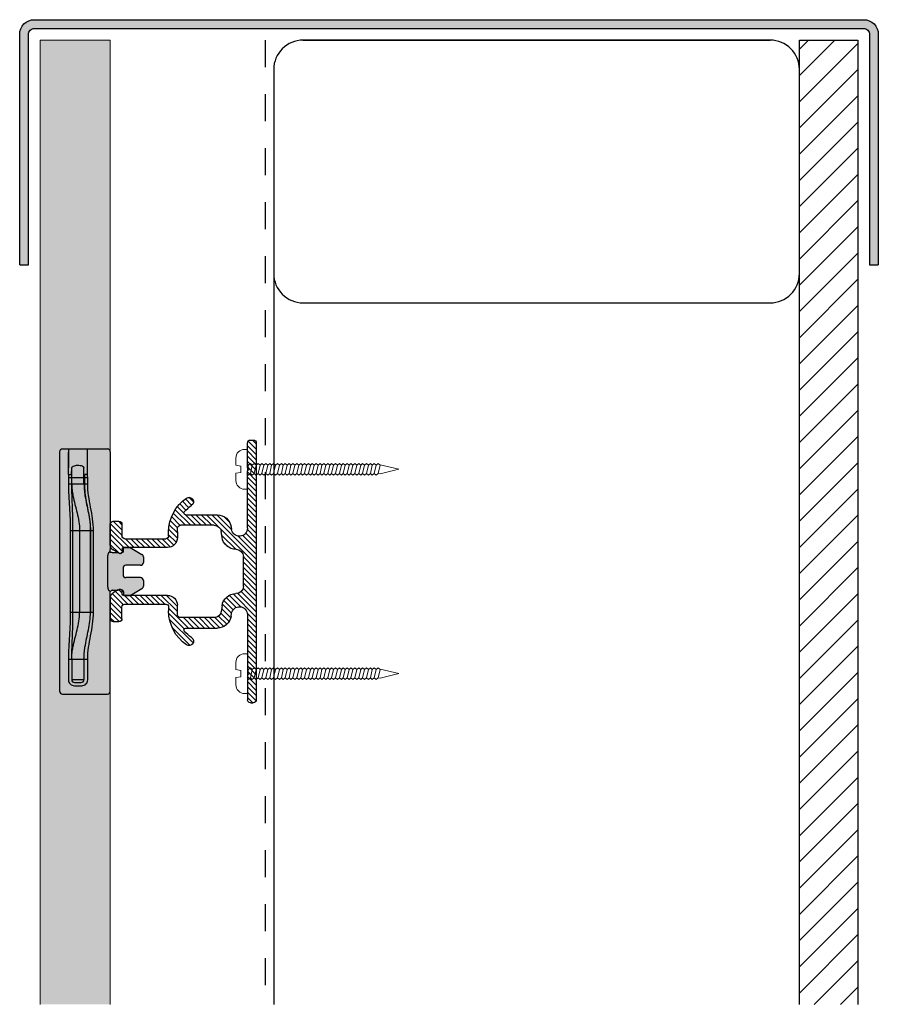
# Model space of a CAD drawing. Units: millimetres. Extents: x 3668 to 4409, y -1735 to -305.
# Drawn here: x 4262 to 4409, y -474 to -305 of the extents above; entities that cross this region are included whole.
import ezdxf

# ---------------------------------------------------------------- set-up
doc = ezdxf.new("R2010")
doc.units = ezdxf.units.MM
doc.header["$LTSCALE"] = 46.255
doc.linetypes.add('HIDDEN', pattern=[0.2, 0.1, -0.1])
doc.layers.get('0').update_dxf_attribs({"linetype": 'CONTINUOUS'})
doc.layers.add('3_ALL_AXIS', color=7, linetype='CONTINUOUS')
doc.layers.add('7_ALL_FEATURES', color=7, linetype='CONTINUOUS')
doc.layers.add('dim', color=250, linetype='CONTINUOUS', lineweight=13)
doc.layers.add('Layer1', color=7, linetype='CONTINUOUS', lineweight=0)

# ---------------------------------------------------------------- blocks, each defined once
blk = doc.blocks.new('clip')
at = {"color": 2, "linetype": 'Continuous'}
for p, q in [((-2.5, 3.48), (-1.56, 3.48)), ((1.56, 3.48), (2.5, 3.48)), ((-4.1, 1.2), (-2.93, 3.23)), ((-1.06, 2.98), (-1.06, 0.5)), ((1.06, 2.98), (1.06, 0.5)), ((4.1, 1.2), (2.93, 3.23)), ((-4.1, 0.12), (-4.1, 1.2)), ((-3.47, 0.09), (-3.97, 0.09)), ((-0.56, 0), (0.56, 0)), ((3.47, 0.09), (3.97, 0.09)), ((4.1, 0.12), (4.1, 1.2)), ((-3.22, -0.21), (-3.22, -0.16)), ((-3.22, -0.9), (-3.17, -0.81)), ((-3.22, -1.77), (-3.22, -0.9)), ((-3.1, -0.56), (-3.1, -0.42)), ((3.1, -0.56), (3.1, -0.42)), ((3.22, -0.9), (3.17, -0.81)), ((3.22, -0.21), (3.22, -0.16)), ((3.22, -1.77), (3.22, -0.9)), ((-8.1, -2.19), (-6.25, -2.19)), ((-3.46, -2.19), (-3.32, -2.4)), ((2.72, -2.61), (-2.72, -2.61)), ((3.46, -2.19), (3.32, -2.4)), ((8.1, -2.19), (6.25, -2.19))]:
    blk.add_line(p, q, dxfattribs=at)
for centre, radius, start, end in [((-3.85, 0.12), 0.25, 180, 180.6311), ((3.85, 0.12), 0.25, 359.3689, 0), ((-3.35, -0.42), 0.25, 0, 59.1061), ((-3.6, -0.56), 0.5, 330, 0), ((3.35, -0.42), 0.25, 120.8939, 180), ((3.6, -0.56), 0.5, 180, 210), ((-2.72, -1.61), 1, 232.7029, 270), ((2.72, -1.61), 1, 270, 307.2971)]:
    blk.add_arc(centre, radius, start, end, dxfattribs=at)
for centre, major_axis, ratio, start_param, end_param in [((-2.5, 2.98), (-0.25, 0.433), 0.999797, -0.523511, 0.523511), ((-1.56, 2.98), (0.354, 0.354), 0.999695, -0.785246, 0.785246), ((1.56, 2.98), (0.354, -0.354), 0.999695, 2.356347, 3.926839), ((2.5, 2.98), (0.25, 0.433), 0.999797, -0.523511, 0.523511), ((-3.97, 0.34), (-0.177, -0.177), 0.999924, 6.529471, 7.068545), ((-3.47, -0.16), (0.177, 0.177), 0.999924, -0.78536, 0.78536), ((-0.56, 0.5), (0.354, 0.354), 0.999695, -3.926839, -2.356347), ((0.56, 0.5), (-0.354, 0.354), 0.999695, 2.356347, 3.926839), ((3.47, -0.16), (0.177, -0.177), 0.999924, 2.356233, 3.926953), ((3.97, 0.34), (0.177, -0.177), 0.999924, -0.78536, -0.24288), ((-3.72, -1.77), (-0.224, 0.447), 0.99981, -2.278755, -2.03449), ((3.72, -1.77), (0.224, 0.447), 0.99981, -4.248696, -4.00443)]:
    blk.add_ellipse(centre, major_axis=major_axis, ratio=ratio, start_param=start_param, end_param=end_param, dxfattribs=at)
for points, knots in [([(-3.24, -1.89), (-3.25, -1.93), (-3.26, -2.02), (-3.26, -2.15), (-3.28, -2.28), (-3.31, -2.36), (-3.32, -2.4)], [0, 0, 0, 0, 0.250004, 0.500148, 0.750195, 1, 1, 1, 1]), ([(3.24, -1.89), (3.25, -1.94), (3.3, -2.06), (3.4, -2.15), (3.46, -2.19)], [0, 0, 0, 0, 0.419256, 1, 1, 1, 1])]:
    blk.add_open_spline(points, degree=3, knots=knots, dxfattribs=at)
at = {"layer": '3_ALL_AXIS', "color": 2, "linetype": 'Continuous'}
for p, q in [((-21, -10.37), (-21, -2.69)), ((-20.5, -2.19), (-8.1, -2.19)), ((-6.25, -2.19), (-6.24, -2.21)), ((-4.74, -2.22), (-3.75, -2.22)), ((-3.72, -2.27), (-3.75, -2.22)), ((3.72, -2.27), (3.75, -2.22)), ((4.74, -2.22), (3.75, -2.22)), ((6.25, -2.19), (6.24, -2.21)), ((20.5, -2.19), (8.1, -2.19)), ((21, -10.37), (21, -2.69)), ((7, -5.06), (-7, -5.06)), ((-7, -9.03), (-7, -5.06)), ((7, -9.03), (7, -5.06)), ((-15, -6.69), (-17.73, -6.69)), ((-16.62, -6.07), (-16.61, -6.57)), ((-15, -6.06), (-16.1, -6.06)), ((-16.1, -9.34), (-16.1, -6.06)), ((-15, -6.56), (-16.1, -6.56)), ((-15, -9.34), (-15, -6.06)), ((7, -5.56), (-7, -5.56)), ((-7, -5.59), (7, -5.59)), ((18.57, -6.06), (15, -6.06)), ((15, -9.34), (15, -6.06)), ((15, -6.69), (18.53, -6.69)), ((-7, -7.45), (7, -7.45)), ((19.57, -8.34), (19.57, -7.06)), ((-21, -9.33), (-17.76, -9.33)), ((-15, -8.79), (-17.72, -8.79)), ((-16.61, -8.84), (-17.72, -8.79)), ((-16.62, -9.33), (-16.61, -8.84)), ((-16.1, -8.84), (-15, -8.84)), ((-16.1, -9.34), (-15, -9.34)), ((-7, -8.65), (7, -8.65)), ((-7, -9.03), (7, -9.03)), ((15, -8.79), (18.53, -8.79)), ((15, -9.34), (18.57, -9.34)), ((-20.5, -10.87), (20.5, -10.87))]:
    blk.add_line(p, q, dxfattribs=at)
for centre, radius, start, end in [((-20.5, -2.69), 0.5, 89.9965, 180.0035), ((-3.72, -1.77), 0.5, 269.9934, 302.2808), ((3.72, -1.77), 0.5, 237.7192, 270.0066), ((20.5, -2.69), 0.5, 359.9965, 90.0035), ((-16.08, -27.55), 21.49, 90.041, 91.4208), ((-16.08, -27.17), 20.61, 90.0455, 91.451), ((18.53, -7.19), 0.5, 0.0997, 89.975), ((18.57, -7.06), 1, 359.9532, 89.9721), ((18.53, -8.29), 0.5, 270.0215, 359.9785), ((18.57, -8.34), 1, 269.9966, 0.0034), ((-19.09, -308.38), 299.05, 89.5257, 90.2561), ((-16.08, 55.17), 64.51, 269.5267, 269.9864), ((-16.08, 54.78), 63.62, 269.5234, 269.9859), ((-20.5, -10.37), 0.5, 179.9965, 270.0035), ((20.5, -10.37), 0.5, 269.9965, 0.0035)]:
    blk.add_arc(centre, radius, start, end, dxfattribs=at)
for points, knots in [([(-6.24, -2.21), (-6.24, -2.21), (-6.23, -2.21), (-6.22, -2.21), (-6.21, -2.21), (-6.19, -2.21), (-6.16, -2.21), (-6.12, -2.21), (-6.06, -2.21), (-5.98, -2.22), (-5.9, -2.22), (-5.8, -2.22), (-5.66, -2.22), (-5.47, -2.22), (-5.23, -2.22), (-4.98, -2.22), (-4.82, -2.22), (-4.74, -2.22)], [0, 0, 0, 0, 0.002721, 0.00911, 0.019028, 0.032242, 0.048481, 0.067466, 0.112623, 0.165854, 0.225694, 0.290996, 0.360827, 0.51096, 0.670502, 0.834657, 1, 1, 1, 1]), ([(6.24, -2.21), (6.24, -2.21), (6.23, -2.21), (6.22, -2.21), (6.21, -2.21), (6.19, -2.21), (6.16, -2.21), (6.12, -2.21), (6.06, -2.21), (5.98, -2.22), (5.9, -2.22), (5.8, -2.22), (5.66, -2.22), (5.47, -2.22), (5.23, -2.22), (4.98, -2.22), (4.82, -2.22), (4.74, -2.22)], [0, 0, 0, 0, 0.002721, 0.00911, 0.019028, 0.032242, 0.048481, 0.067466, 0.112623, 0.165854, 0.225694, 0.290996, 0.360827, 0.51096, 0.670502, 0.834657, 1, 1, 1, 1]), ([(-7, -5.06), (-7.67, -5.06), (-9.02, -5.18), (-11, -5.55), (-12.98, -5.93), (-14.33, -6.06), (-15, -6.06)], [0, 0, 0, 0, 0.249933, 0.500015, 0.750101, 1, 1, 1, 1]), ([(15, -6.06), (14.33, -6.06), (12.98, -5.93), (11, -5.55), (9.02, -5.18), (7.67, -5.06), (7, -5.06)], [0, 0, 0, 0, 0.249901, 0.499993, 0.75008, 1, 1, 1, 1]), ([(-16.62, -6.07), (-17.25, -6.08), (-18.52, -6.1), (-19.79, -6.1), (-20.43, -6.09), (-20.62, -6.09), (-20.81, -6.08), (-21, -6.08), (-21, -6.08), (-21, -6.08), (-21, -6.08)], [0, 0, 0, 0, 0.500001, 1, 1, 1, 1.148502, 1.148502, 1.148502, 1.149487, 1.149487, 1.149487, 1.149487]), ([(-17.72, -8.79), (-17.75, -8.79), (-17.82, -8.77), (-17.91, -8.71), (-17.99, -8.61), (-18.08, -8.43), (-18.17, -8.14), (-18.2, -7.76), (-18.17, -7.38), (-18.1, -7.09), (-18, -6.9), (-17.92, -6.79), (-17.83, -6.72), (-17.77, -6.7), (-17.73, -6.69)], [0, 0, 0, 0, 0.038624, 0.082283, 0.133621, 0.193409, 0.335289, 0.49594, 0.657446, 0.801669, 0.86298, 0.915845, 0.960755, 1, 1, 1, 1]), ([(-7, -5.56), (-7.67, -5.56), (-9.35, -5.71), (-11.98, -6.28), (-13.99, -6.56), (-15, -6.56)], [0, 0, 0, 0, 0.24999, 0.625222, 1, 1, 1, 1]), ([(-15, -6.69), (-14.66, -6.69), (-13.98, -6.66), (-12.81, -6.51), (-11.49, -6.25), (-10.02, -5.93), (-8.53, -5.66), (-7.51, -5.59), (-7, -5.59)], [0, 0, 0, 0, 0.126988, 0.252022, 0.438124, 0.623904, 0.810403, 1, 1, 1, 1]), ([(15, -6.69), (14.66, -6.69), (13.98, -6.66), (12.81, -6.51), (11.49, -6.25), (10.02, -5.93), (8.53, -5.66), (7.51, -5.59), (7, -5.59)], [0, 0, 0, 0, 0.126988, 0.252022, 0.438124, 0.623904, 0.810403, 1, 1, 1, 1]), ([(18.53, -8.79), (18.52, -8.79), (18.53, -8.78), (18.52, -8.77), (18.52, -8.74), (18.52, -8.71), (18.52, -8.66), (18.52, -8.59), (18.52, -8.48), (18.52, -8.32), (18.52, -8.15), (18.52, -7.96), (18.52, -7.7), (18.52, -7.44), (18.52, -7.19), (18.52, -7.04), (18.52, -6.9), (18.52, -6.8), (18.52, -6.74), (18.52, -6.7), (18.53, -6.69)], [0, 0, 0, 0, 0.003156, 0.010873, 0.023122, 0.039776, 0.060667, 0.085594, 0.146633, 0.220689, 0.305032, 0.396542, 0.491846, 0.679813, 0.765591, 0.841615, 0.905124, 0.953788, 0.985806, 1, 1, 1, 1]), ([(-15, -8.79), (-14.66, -8.79), (-13.98, -8.75), (-12.31, -8.49), (-10.51, -7.97), (-8.53, -7.54), (-7.51, -7.45), (-7, -7.45)], [0, 0, 0, 0, 0.125446, 0.250158, 0.625132, 0.812282, 1, 1, 1, 1]), ([(15, -8.79), (14.66, -8.79), (13.98, -8.75), (12.31, -8.49), (10.51, -7.97), (8.53, -7.54), (7.51, -7.45), (7, -7.45)], [0, 0, 0, 0, 0.125446, 0.250158, 0.625132, 0.812282, 1, 1, 1, 1]), ([(19.03, -8.29), (19.02, -8.29), (19.02, -8.29), (19.02, -8.28), (19.02, -8.27), (19.02, -8.25), (19.02, -8.23), (19.02, -8.19), (19.02, -8.13), (19.02, -8.05), (19.02, -7.96), (19.02, -7.86), (19.02, -7.72), (19.02, -7.58), (19.02, -7.46), (19.02, -7.37), (19.02, -7.3), (19.02, -7.25), (19.02, -7.22), (19.02, -7.2), (19.03, -7.19)], [0, 0, 0, 0, 0.003219, 0.010949, 0.023222, 0.039902, 0.060807, 0.085733, 0.146747, 0.220783, 0.305105, 0.396591, 0.491869, 0.679786, 0.765546, 0.84154, 0.905037, 0.953711, 0.985749, 1, 1, 1, 1]), ([(-15, -8.84), (-14.33, -8.84), (-13.33, -8.81), (-12, -8.76), (-11, -8.71), (-10, -8.68), (-9, -8.65), (-8, -8.65), (-7.33, -8.65), (-7, -8.65)], [0, 0, 0, 0, 0.250166, 0.375169, 0.500095, 0.624975, 0.749889, 0.874901, 1, 1, 1, 1]), ([(-15, -9.34), (-14.33, -9.34), (-13, -9.31), (-11, -9.2), (-9, -9.07), (-7.67, -9.03), (-7, -9.03)], [0, 0, 0, 0, 0.249996, 0.500002, 0.75001, 1, 1, 1, 1]), ([(7, -8.65), (7.33, -8.65), (8, -8.65), (9, -8.65), (10, -8.68), (11, -8.71), (12, -8.76), (13.33, -8.81), (14.33, -8.84), (15, -8.84)], [0, 0, 0, 0, 0.125099, 0.250111, 0.375025, 0.499905, 0.624831, 0.749834, 1, 1, 1, 1]), ([(7, -9.03), (7.67, -9.03), (9, -9.07), (11, -9.2), (13, -9.31), (14.33, -9.34), (15, -9.34)], [0, 0, 0, 0, 0.24999, 0.499998, 0.750004, 1, 1, 1, 1])]:
    blk.add_open_spline(points, degree=3, knots=knots, dxfattribs=at)
blk = doc.blocks.new('asdadasasdas')
h = blk.add_hatch()
h.set_pattern_fill('ANSI31', color=251, scale=0.2, angle=180)
h.set_pattern_definition([(225, (-1768.97314, 10.4844), (0.4490128, -0.4490128), [])])
h.paths.add_polyline_path([(2.2, 2.55, -0.414214), (3.45, 3.8), (3.48, 3.8, 0.373885), (5.86, 5.87), (6, 6.87, -0.373885), (7.18, 7.9), (12.96, 7.9, -0.377787), (13.46, 7.46, -0.031498), (13.5, 6.77), (13.5, 5.8, 0.414214), (15.2, 4.1), (22.68, 4.1, -0.388879), (22.93, 3.87), (22.98, 3.33, 0.388879), (23.23, 3.1), (23.37, 3.1, 0.131652), (23.62, 3.17), (24.5, 3.68, 0.267949), (25, 4.54), (25, 8.1, 0.414214), (24.5, 8.6), (23.5, 8.6, 0.414214), (23, 8.1), (23, 6.1, -0.414214), (22.5, 5.6), (15.5, 5.6, -0.414214), (15, 6.1), (15, 6.77, 0.249069), (11.92, 12.57, 1), (11.08, 11.33, -0.076817), (12.31, 10.19, -0.627137), (12.08, 9.7), (6.66, 9.7, 0.373885), (4.29, 7.63), (4.23, 7.21, -0.932515), (1.5, 7.4), (1.5, 17.25, -1), (1.5, 17.75), (1.5, 22, 0.414214), (1, 22.5), (0.5, 22.5, 0.414214), (0, 22), (0, -22, 0.414214), (0.5, -22.5), (1, -22.5, 0.414214), (1.5, -22), (1.5, -17.75, -1), (1.5, -17.25), (1.5, -7.4, -0.932515), (4.23, -7.21), (4.29, -7.63, 0.373885), (6.66, -9.7), (12.08, -9.7, -0.627137), (12.31, -10.19, -0.076817), (11.08, -11.33, 1), (11.92, -12.57, 0.249069), (15, -6.77), (15, -6.1, -0.414214), (15.5, -5.6), (22.5, -5.6, -0.414214), (23, -6.1), (23, -8.1, 0.414214), (23.5, -8.6), (24.5, -8.6, 0.414214), (25, -8.1), (25, -4.54, 0.267949), (24.5, -3.68), (23.62, -3.17, 0.131652), (23.37, -3.1), (23.23, -3.1, 0.388879), (22.98, -3.33), (22.93, -3.87, -0.388879), (22.68, -4.1), (15.2, -4.1, 0.414214), (13.5, -5.8), (13.5, -6.77, -0.031498), (13.46, -7.46, -0.377787), (12.96, -7.9), (7.18, -7.9, -0.373885), (6, -6.87), (5.86, -5.87, 0.376117), (3.46, -3.8, -0.416497), (2.2, -2.55)])
at = {"layer": '3_ALL_AXIS', "color": 4, "linetype": 'Continuous'}
for p, q in [((0, 22), (0, -22)), ((2.2, -2.55), (2.2, 2.55)), ((22.93, -3.87), (22.98, -3.33)), ((23.23, -3.1), (23.37, -3.1)), ((23.62, -3.17), (24.5, -3.68)), ((3.45, -3.8), (3.48, -3.8)), ((15.2, -4.1), (22.68, -4.1)), ((25, -4.54), (25, -8.1)), ((5.86, -5.87), (6, -6.87)), ((13.5, -6.77), (13.5, -5.8)), ((15, -6.1), (15, -6.77)), ((22.5, -5.6), (15.5, -5.6)), ((23, -8.1), (23, -6.1)), ((7.18, -7.9), (12.96, -7.9)), ((12.08, -9.7), (6.66, -9.7)), ((24.5, -8.6), (23.5, -8.6)), ((1.5, -17.75), (1.5, -22)), ((1, -22.5), (0.5, -22.5))]:
    blk.add_line(p, q, dxfattribs=at)
for centre, radius, start, end in [((1.5, 17.5), 0.25, 90, 270), ((11.5, 11.95), 0.75, 55.9442, 235.9442), ((8, 6.77), 7, 0, 55.9442), ((3.45, -2.55), 1.25, 180, 270), ((23.23, -3.35), 0.25, 90, 175), ((23.37, -3.6), 0.5, 60, 90), ((3.48, -6.2), 2.4, 8, 90), ((15.2, -5.8), 1.7, 90, 180), ((22.68, -3.85), 0.25, 270, 355), ((24, -4.54), 1, 0, 60), ((15.5, -6.1), 0.5, 90, 180), ((22.5, -6.1), 0.5, 0, 90), ((6.66, -7.3), 2.4, 188, 270), ((7.18, -6.7), 1.2, 188, 270), ((8, -6.77), 7, 304.0558, 0), ((12.96, -7.4), 0.5, 270, 352.7837), ((8, -6.77), 5.5, 352.7837, 0), ((23.5, -8.1), 0.5, 180, 270), ((24.5, -8.1), 0.5, 270, 0), ((12.08, -10), 0.3, 321.6266, 90), ((11.5, -11.95), 0.75, 124.0558, 304.0558), ((8, -6.77), 5.5, 304.0558, 321.6266), ((1.5, -17.5), 0.25, 90, 270), ((0.5, -22), 0.5, 180, 270), ((1, -22), 0.5, 270, 0)]:
    blk.add_arc(centre, radius, start, end, dxfattribs=at)
at = {"layer": '7_ALL_FEATURES', "color": 4, "linetype": 'Continuous'}
for p, q in [((1, 22.5), (0.5, 22.5)), ((1.5, 17.75), (1.5, 22)), ((1.5, 7.4), (1.5, 17.25)), ((12.08, 9.7), (6.66, 9.7)), ((24.5, 8.6), (23.5, 8.6)), ((4.29, 7.63), (4.23, 7.21)), ((5.86, 5.87), (6, 6.87)), ((7.18, 7.9), (12.96, 7.9)), ((13.5, 6.77), (13.5, 5.8)), ((15, 6.1), (15, 6.77)), ((23, 8.1), (23, 6.1)), ((25, 4.54), (25, 8.1)), ((22.5, 5.6), (15.5, 5.6)), ((3.45, 3.8), (3.48, 3.8)), ((15.2, 4.1), (22.68, 4.1)), ((22.93, 3.87), (22.98, 3.33)), ((23.62, 3.17), (24.5, 3.68)), ((23.23, 3.1), (23.37, 3.1)), ((1.5, -7.4), (1.5, -17.25)), ((4.29, -7.63), (4.23, -7.21))]:
    blk.add_line(p, q, dxfattribs=at)
for centre, radius, start, end in [((0.5, 22), 0.5, 90, 180), ((1, 22), 0.5, 0, 90), ((8, 6.77), 5.5, 38.3734, 55.9442), ((12.08, 10), 0.3, 270, 38.3734), ((6.66, 7.3), 2.4, 90, 172), ((23.5, 8.1), 0.5, 90, 180), ((24.5, 8.1), 0.5, 0, 90), ((2.87, 7.4), 1.37, 180, 352), ((7.18, 6.7), 1.2, 90, 172), ((12.96, 7.4), 0.5, 7.2163, 90), ((8, 6.77), 5.5, 0, 7.2163), ((3.48, 6.2), 2.4, 270, 352), ((15.2, 5.8), 1.7, 180, 270), ((15.5, 6.1), 0.5, 180, 270), ((22.5, 6.1), 0.5, 270, 0), ((3.45, 2.55), 1.25, 90, 180), ((22.68, 3.85), 0.25, 5, 90), ((24, 4.54), 1, 300, 0), ((23.23, 3.35), 0.25, 185, 270), ((23.37, 3.6), 0.5, 270, 300), ((2.87, -7.4), 1.37, 8, 180)]:
    blk.add_arc(centre, radius, start, end, dxfattribs=at)
blk = doc.blocks.new('sdfdsfsdfsdfsdfsdfdsfsdfsdf')
at = {"layer": 'Layer1', "color": 251, "true_color": 0x666666}
for p, q in [((3.19, 0.76, -0.01), (-0.01, 0, 0)), ((3.19, -0.76, -0.01), (-0.01, 0, 0)), ((3.24, 0.71, -0.01), (3.19, 0.76, -0.01)), ((27.92, 0.69, -0.01), (27.07, 0.56, -0.01)), ((27.07, 0.56, -0.01), (27.07, -0.56, -0.01)), ((3.57, -0.71, -0.01), (3.19, -0.76, -0.01)), ((27.92, -0.69, -0.01), (27.07, -0.56, -0.01))]:
    blk.add_line(p, q, dxfattribs=at)
at = {"layer": 'Layer1', "color": 251, "true_color": 0x666666, "elevation": -0.01}
blk.add_lwpolyline([(27.92, -0.69), (27.92, -1.91, -0.414214), (26.42, -3.41), (26.13, -3.41, -0.414214), (25.93, -3.21), (25.93, 3.21, -0.414214), (26.13, 3.41), (26.42, 3.41, -0.414214), (27.92, 1.91), (27.92, 0.69)], format="xyb", dxfattribs=at)
for points in [[(3.9, 0.71), (3.57, 1.01), (3.24, 0.71), (3.57, -0.71), (3.9, -1.01), (4.23, -0.71), (3.9, 0.71)], [(4.56, 0.71), (4.23, 1.01), (3.9, 0.71), (4.23, -0.71), (4.56, -1.01), (4.89, -0.71), (4.56, 0.71)], [(5.22, 0.71), (4.89, 1.01), (4.56, 0.71), (4.89, -0.71), (5.22, -1.01), (5.56, -0.71), (5.22, 0.71)], [(5.89, 0.71), (5.56, 1.01), (5.22, 0.71), (5.56, -0.71), (5.89, -1.01), (6.22, -0.71), (5.89, 0.71)], [(6.55, 0.71), (6.22, 1.01), (5.89, 0.71), (6.22, -0.71), (6.55, -1.01), (6.88, -0.71), (6.55, 0.71)], [(7.21, 0.71), (6.88, 1.01), (6.55, 0.71), (6.88, -0.71), (7.21, -1.01), (7.54, -0.71), (7.21, 0.71)], [(7.87, 0.71), (7.54, 1.01), (7.21, 0.71), (7.54, -0.71), (7.87, -1.01), (8.21, -0.71), (7.87, 0.71)], [(8.54, 0.71), (8.21, 1.01), (7.87, 0.71), (8.21, -0.71), (8.54, -1.01), (8.87, -0.71), (8.54, 0.71)], [(9.2, 0.71), (8.87, 1.01), (8.54, 0.71), (8.87, -0.71), (9.2, -1.01), (9.53, -0.71), (9.2, 0.71)], [(9.86, 0.71), (9.53, 1.01), (9.2, 0.71), (9.53, -0.71), (9.86, -1.01), (10.19, -0.71), (9.86, 0.71)], [(10.53, 0.71), (10.19, 1.01), (9.86, 0.71), (10.19, -0.71), (10.53, -1.01), (10.86, -0.71), (10.53, 0.71)], [(11.19, 0.71), (10.86, 1.01), (10.53, 0.71), (10.86, -0.71), (11.19, -1.01), (11.52, -0.71), (11.19, 0.71)], [(11.85, 0.71), (11.52, 1.01), (11.19, 0.71), (11.52, -0.71), (11.85, -1.01), (12.18, -0.71), (11.85, 0.71)], [(12.51, 0.71), (12.18, 1.01), (11.85, 0.71), (12.18, -0.71), (12.51, -1.01), (12.84, -0.71), (12.51, 0.71)], [(13.18, 0.71), (12.84, 1.01), (12.51, 0.71), (12.84, -0.71), (13.18, -1.01), (13.51, -0.71), (13.18, 0.71)], [(13.84, 0.71), (13.51, 1.01), (13.18, 0.71), (13.51, -0.71), (13.84, -1.01), (14.17, -0.71), (13.84, 0.71)], [(14.5, 0.71), (14.17, 1.01), (13.84, 0.71), (14.17, -0.71), (14.5, -1.01), (14.83, -0.71), (14.5, 0.71)], [(15.16, 0.71), (14.83, 1.01), (14.5, 0.71), (14.83, -0.71), (15.16, -1.01), (15.5, -0.71), (15.16, 0.71)], [(15.83, 0.71), (15.5, 1.01), (15.16, 0.71), (15.5, -0.71), (15.83, -1.01), (16.16, -0.71), (15.83, 0.71)], [(16.49, 0.71), (16.16, 1.01), (15.83, 0.71), (16.16, -0.71), (16.49, -1.01), (16.82, -0.71), (16.49, 0.71)], [(17.15, 0.71), (16.82, 1.01), (16.49, 0.71), (16.82, -0.71), (17.15, -1.01), (17.48, -0.71), (17.15, 0.71)], [(17.81, 0.71), (17.48, 1.01), (17.15, 0.71), (17.48, -0.71), (17.81, -1.01), (18.15, -0.71), (17.81, 0.71)], [(18.48, 0.71), (18.15, 1.01), (17.81, 0.71), (18.15, -0.71), (18.48, -1.01), (18.81, -0.71), (18.48, 0.71)], [(19.14, 0.71), (18.81, 1.01), (18.48, 0.71), (18.81, -0.71), (19.14, -1.01), (19.47, -0.71), (19.14, 0.71)], [(19.8, 0.71), (19.47, 1.01), (19.14, 0.71), (19.47, -0.71), (19.8, -1.01), (20.13, -0.71), (19.8, 0.71)], [(20.47, 0.71), (20.13, 1.01), (19.8, 0.71), (20.13, -0.71), (20.47, -1.01), (20.8, -0.71), (20.47, 0.71)], [(21.13, 0.71), (20.8, 1.01), (20.47, 0.71), (20.8, -0.71), (21.13, -1.01), (21.46, -0.71), (21.13, 0.71)], [(21.79, 0.71), (21.46, 1.01), (21.13, 0.71), (21.46, -0.71), (21.79, -1.01), (22.12, -0.71), (21.79, 0.71)], [(22.45, 0.71), (22.12, 1.01), (21.79, 0.71), (22.12, -0.71), (22.45, -1.01), (22.78, -0.71), (22.45, 0.71)], [(23.12, 0.71), (22.78, 1.01), (22.45, 0.71), (22.78, -0.71), (23.12, -1.01), (23.45, -0.71), (23.12, 0.71)], [(23.78, 0.71), (23.45, 1.01), (23.12, 0.71), (23.45, -0.71), (23.78, -1.01), (24.11, -0.71), (23.78, 0.71)], [(24.44, 0.71), (24.11, 1.01), (23.78, 0.71), (24.11, -0.71), (24.44, -1.01), (24.77, -0.71), (24.44, 0.71)], [(25.1, 0.71), (24.77, 1.01), (24.44, 0.71), (24.77, -0.71), (25.1, -1.01), (25.44, -0.71), (25.1, 0.71)], [(25.77, 0.71), (25.44, 1.01), (25.1, 0.71), (25.44, -0.71), (25.77, -1.01), (25.93, -0.86)], [(25.93, 0.86), (25.77, 0.71), (25.93, 0)], [(25.93, 0), (25.77, 0.71)], [(26.1, -0.71), (26.1, -0.71)]]:
    blk.add_lwpolyline(points, dxfattribs=at)

msp = doc.modelspace()

# ---------------------------------------------------------------- hatches: boundary and pattern name
h = msp.add_hatch(color=75)
h.dxf.hatch_style = 1
h.paths.add_polyline_path([(4408.6, -307.98, 0.414214), (4406.1, -305.48), (4264.1, -305.48, 0.414214), (4261.6, -307.98), (4261.6, -347.48), (4263.1, -347.48), (4263.1, -307.98, -0.414214), (4264.1, -306.98), (4406.1, -306.98, -0.414214), (4407.1, -307.98), (4407.1, -347.48), (4408.6, -347.48)])
h = msp.add_hatch()
h.set_pattern_fill('ANSI31', color=252)
h.paths.add_polyline_path([(4395.1, -474.14), (4405.1, -474.14), (4405.1, -308.98), (4395.1, -308.98)])
at = {"layer": 'dim'}
h = msp.add_hatch(color=25, dxfattribs=at)
h.dxf.hatch_style = 1
edge = h.paths.add_edge_path()
edge.add_line((4265.1, -474.14), (4277.1, -474.14))
edge.add_line((4277.1, -474.14), (4277.1, -420.49))
edge.add_arc((4276.6, -420.49), 0.5, -90, 0, ccw=False)
edge.add_line((4276.6, -420.99), (4268.92, -420.99))
edge.add_arc((4268.92, -420.49), 0.5, 180, 270, ccw=False)
edge.add_line((4268.42, -420.49), (4268.42, -403.26))
edge.add_line((4268.42, -403.26), (4268.42, -379.49))
edge.add_arc((4268.92, -379.49), 0.5, 90, 180, ccw=False)
edge.add_line((4268.92, -378.99), (4277.1, -378.99))
edge.add_line((4277.1, -378.99), (4277.1, -308.98))
edge.add_line((4277.1, -308.98), (4265.1, -308.98))
edge.add_line((4265.1, -308.98), (4265.1, -474.14))
h = msp.add_hatch(color=43, dxfattribs=at)
h.dxf.hatch_style = 1
h.paths.add_polyline_path([(4268.92, -420.99, -0.414214), (4268.42, -420.49), (4268.42, -379.49, -0.414214), (4268.92, -378.99), (4276.6, -378.99, -0.414214), (4277.1, -379.49), (4277.1, -420.49, -0.414214), (4276.6, -420.99)])
h = msp.add_hatch(color=43, dxfattribs=at)
h.dxf.hatch_style = 1
edge = h.paths.add_edge_path()
edge.add_ellipse((4277.52, -403.72), major_axis=(-0.447, 0.224), ratio=0.99981, start_angle=296.5677, end_angle=310.563)
edge.add_spline(control_points=[(4277.4, -403.23), (4277.36, -403.24), (4277.28, -403.25), (4277.15, -403.26), (4277.02, -403.27), (4276.93, -403.3), (4276.89, -403.32)], knot_values=[0, 0, 0, 0, 0.250004, 0.500148, 0.750195, 1, 1, 1, 1], degree=3, periodic=0)
edge.add_arc((4277.69, -402.71), 1, 540, 577.297, ccw=False)
edge.add_line((4276.69, -402.71), (4276.69, -397.28))
edge.add_arc((4277.69, -397.28), 1, 502.703, 540, ccw=False)
edge.add_line((4276.89, -396.67), (4277.11, -396.54))
edge.add_spline(control_points=[(4277.11, -396.54), (4277.14, -396.6), (4277.24, -396.69), (4277.35, -396.74), (4277.4, -396.76)], knot_values=[0, 0, 0, 0, 0.580744, 1, 1, 1, 1], degree=3, periodic=0)
edge.add_ellipse((4277.52, -396.27), major_axis=(-0.447, -0.224), ratio=0.99981, start_angle=409.437, end_angle=423.4323)
edge.add_line((4277.52, -396.77), (4278.39, -396.77))
edge.add_line((4278.39, -396.77), (4278.49, -396.83))
edge.add_arc((4278.74, -396.39), 0.5, 600, 630)
edge.add_line((4278.74, -396.89), (4278.87, -396.89))
edge.add_arc((4278.87, -396.64), 0.25, 630, 689.1061)
edge.add_line((4279.09, -396.77), (4279.13, -396.77))
edge.add_ellipse((4279.13, -396.52), major_axis=(-0.177, 0.177), ratio=0.999924, start_angle=135.0022, end_angle=224.9978)
edge.add_line((4279.38, -396.52), (4279.38, -396.02))
edge.add_ellipse((4279.63, -396.02), major_axis=(-0.177, 0.177), ratio=0.999924, start_angle=374.1111, end_angle=404.9978, ccw=False)
edge.add_arc((4279.42, -396.14), 0.25, 450, 450.6311, ccw=False)
edge.add_line((4279.42, -395.89), (4280.5, -395.89))
edge.add_line((4280.5, -395.89), (4282.52, -397.06))
edge.add_ellipse((4282.27, -397.5), major_axis=(-0.433, -0.25), ratio=0.999797, start_angle=150.005, end_angle=209.995, ccw=False)
edge.add_line((4282.77, -397.5), (4282.77, -398.44))
edge.add_ellipse((4282.27, -398.44), major_axis=(-0.354, 0.354), ratio=0.999695, start_angle=135.0087, end_angle=224.9913, ccw=False)
edge.add_line((4282.27, -398.94), (4279.8, -398.94))
edge.add_ellipse((4279.8, -399.44), major_axis=(-0.354, 0.354), ratio=0.999695, start_angle=315.0087, end_angle=404.9913)
edge.add_line((4279.3, -399.44), (4279.3, -400.55))
edge.add_ellipse((4279.8, -400.55), major_axis=(-0.354, -0.354), ratio=0.999695, start_angle=-44.9913, end_angle=44.9913)
edge.add_line((4279.8, -401.05), (4282.27, -401.05))
edge.add_ellipse((4282.27, -401.55), major_axis=(-0.354, -0.354), ratio=0.999695, start_angle=135.0087, end_angle=224.9913, ccw=False)
edge.add_line((4282.77, -401.55), (4282.77, -402.49))
edge.add_ellipse((4282.27, -402.49), major_axis=(-0.433, 0.25), ratio=0.999797, start_angle=150.005, end_angle=209.995, ccw=False)
edge.add_line((4282.52, -402.93), (4280.5, -404.09))
edge.add_line((4280.5, -404.09), (4279.42, -404.09))
edge.add_arc((4279.42, -403.84), 0.25, 629.3689, 630, ccw=False)
edge.add_ellipse((4279.63, -403.97), major_axis=(-0.177, -0.177), ratio=0.999924, start_angle=315.0022, end_angle=345.8889, ccw=False)
edge.add_line((4279.38, -403.97), (4279.38, -403.47))
edge.add_ellipse((4279.13, -403.47), major_axis=(-0.177, -0.177), ratio=0.999924, start_angle=135.0022, end_angle=224.9978)
edge.add_line((4279.13, -403.22), (4279.09, -403.22))
edge.add_arc((4278.87, -403.34), 0.25, 390.8939, 450)
edge.add_line((4278.87, -403.09), (4278.74, -403.09))
edge.add_arc((4278.74, -403.59), 0.5, 450, 480)
edge.add_line((4278.49, -403.16), (4278.39, -403.22))
edge.add_line((4278.39, -403.22), (4277.52, -403.22))

# ---------------------------------------------------------------- linework, layer by layer
at = {"color": 75, "linetype": 'HIDDEN'}
msp.add_line((4303.6, -308.98), (4303.6, -474.14), dxfattribs=at)
at = {"color": 75}
for p, q in [((4310.1, -308.98), (4390.1, -308.98)), ((4405.1, -308.98), (4405.1, -474.14)), ((4305.1, -313.98), (4305.1, -474.14)), ((4261.6, -347.48), (4263.1, -347.48)), ((4407.1, -347.48), (4408.6, -347.48))]:
    msp.add_line(p, q, dxfattribs=at)
for points in [[(4261.6, -347.48), (4261.6, -307.98, -0.414214), (4264.1, -305.48), (4406.1, -305.48)], [(4261.6, -347.48), (4261.6, -307.98, -0.414214), (4264.1, -305.48), (4406.1, -305.48, -0.414214), (4408.6, -307.98), (4408.6, -347.48)], [(4263.1, -347.48), (4263.1, -307.98, -0.414214), (4264.1, -306.98), (4406.1, -306.98, -0.414214), (4407.1, -307.98), (4407.1, -347.48)]]:
    msp.add_lwpolyline(points, format="xyb", dxfattribs=at)
for points in [[(4261.6, -347.48), (4261.6, -307.98)], [(4408.6, -307.98), (4408.6, -347.48)], [(4408.6, -307.98), (4408.6, -347.48)], [(4395.1, -474.14), (4395.1, -308.98), (4405.1, -308.98), (4405.1, -474.14)]]:
    msp.add_lwpolyline(points, dxfattribs=at)
msp.add_lwpolyline([(4310.1, -353.98), (4390.1, -353.98, 0.414214), (4395.1, -348.98), (4395.1, -313.98, 0.414214), (4390.1, -308.98), (4310.1, -308.98, 0.414214), (4305.1, -313.98), (4305.1, -348.98, 0.414214)], format="xyb", close=True, dxfattribs=at)
at = {"layer": 'dim', "color": 5}
for p, q in [((4265.1, -474.14), (4265.1, -308.98)), ((4277.1, -420.49), (4277.1, -474.14))]:
    msp.add_line(p, q, dxfattribs=at)
for points in [[(4277.1, -396.72), (4277.1, -308.98), (4265.1, -308.98), (4265.1, -474.14)], [(4277.1, -474.14), (4277.1, -403.45)]]:
    msp.add_lwpolyline(points, dxfattribs=at)

# ---------------------------------------------------------------- block references
at = {"xscale": -1}
msp.add_blockref('asdadasasdas', (4302.1, -399.99), dxfattribs=at)
at = {"rotation": 270}
msp.add_blockref('clip', (4279.3, -399.99), dxfattribs=at)
at = {"layer": 'Layer1', "xscale": -1}
for p in [(4326.53, -382.49, 0.01), (4326.53, -417.49, 0.01)]:
    msp.add_blockref('sdfdsfsdfsdfsdfsdfdsfsdfsdf', p, dxfattribs=at)

doc.saveas('drawing.dxf')
